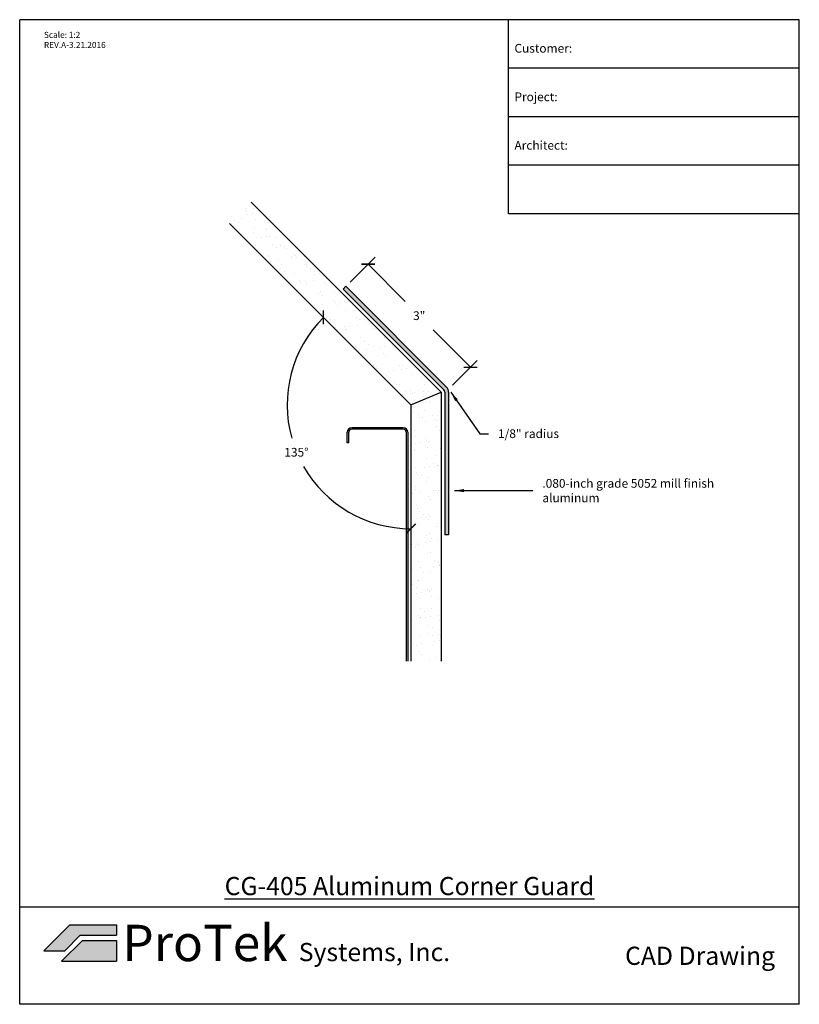
# Model space of a CAD drawing. Units: inches. Extents: x 88.9 to 96.9, y 89.3 to 99.5.
import ezdxf

# ---------------------------------------------------------------- set-up
doc = ezdxf.new("R2010")
doc.units = ezdxf.units.IN
doc.header["$MEASUREMENT"] = 0
doc.styles.get("Standard").update_dxf_attribs({"font": 'arial.ttf'})
doc.dimstyles.get("Standard").update_dxf_attribs({"dimtxt": 0.09, "dimasz": 0.1, "dimexe": 0.1, "dimexo": 0.0625, "dimgap": 0.1, "dimtad": 0, "dimtih": 1, "dimtoh": 1, "dimdec": 4, "dimzin": 0, "dimdsep": 46, "dimtxsty": 'Standard', "dimblk": 'ARCHTICK', "dimcen": 0, "dimadec": 0, "dimazin": 2, "dimtfac": 1, "dimtdec": 4, "dimtofl": 0, "dimtmove": 0, "dimatfit": 3, "dimfxl": 1, "dimtolj": 1, "dimtzin": 0, "dimarcsym": 0})

# ---------------------------------------------------------------- blocks, each defined once
blk = doc.blocks.new('_ArchTick')
at = {"color": 0, "linetype": 'ByBlock', "const_width": 0.15}
blk.add_lwpolyline([(-0.5, -0.5), (0.5, 0.5)], dxfattribs=at)
blk = doc.blocks.new('*D19')
at = {"color": 0, "lineweight": -2, "transparency": 16777216}
for start, end in [(135, 195.5631), (209.8062, 270)]:
    blk.add_arc((92.934, 95.517), 1.276, start, end, dxfattribs=at)
at = {"layer": 'Defpoints', "color": 0, "transparency": 16777216}
for p in [(91.065, 97.386), (91.657, 95.517), (92.934, 95.517), (92.934, 95.517), (92.934, 92.875)]:
    blk.add_point(p, dxfattribs=at)
at = {"color": 0, "lineweight": -2, "transparency": 16777216, "xscale": 0.1, "yscale": 0.1, "zscale": 0.1, "rotation": 44.99999999999954}
blk.add_blockref('_ArchTick', (92.031, 96.42), dxfattribs=at)
at = {"color": 0, "lineweight": -2, "transparency": 16777216, "xscale": 0.1, "yscale": 0.1, "zscale": 0.1}
blk.add_blockref('_ArchTick', (92.934, 94.241), dxfattribs=at)
at = {"color": 0, "transparency": 16777216, "insert": (91.754, 95.029), "char_height": 0.09, "attachment_point": 5}
blk.add_mtext('\\A1;135°', dxfattribs=at)
blk = doc.blocks.new('*D20')
at = {"color": 0, "lineweight": -2, "transparency": 16777216}
for p, q in [((92.307, 96.784), (92.564, 97.039)), ((92.493, 96.968), (92.876, 96.583)), ((93.548, 95.905), (93.165, 96.291)), ((93.362, 95.721), (93.619, 95.976))]:
    blk.add_line(p, q, dxfattribs=at)
at = {"layer": 'Defpoints', "color": 0, "transparency": 16777216}
for p in [(92.263, 96.74), (93.548, 95.905), (93.318, 95.677)]:
    blk.add_point(p, dxfattribs=at)
at = {"color": 0, "lineweight": -2, "transparency": 16777216, "xscale": 0.1, "yscale": 0.1, "zscale": 0.1}
for p, rotation in [((92.493, 96.968), 134.7925245511396), ((93.548, 95.905), 314.7925245511395)]:
    blk.add_blockref('_ArchTick', p, dxfattribs=dict(at, rotation=rotation))
at = {"color": 0, "transparency": 16777216, "insert": (93.02, 96.437), "char_height": 0.09, "attachment_point": 5}
blk.add_mtext('\\A1;3"', dxfattribs=at)

msp = doc.modelspace()

# ---------------------------------------------------------------- hatches: boundary and pattern name
at = {"true_color": 0x939598}
h = msp.add_hatch(dxfattribs=at)
h.set_pattern_fill('AR-SAND', color=252, scale=0.1)
h.set_pattern_definition([(37.5, (115.19158, 126.52796), (-0.00629934, 0.1926824), [0, -0.152, 0, -0.17, 0, -0.1625]), (7.5, (115.19158, 126.52796), (0.1769777, 0.2822146), [0, -0.082, 0, -0.137, 0, -0.0525]), (327.5, (115.06858, 126.52796), (0.3114142, 0.0005659), [0, -0.05, 0, -0.18, 0, -0.235]), (317.5, (115.06858, 126.52796), (0.3006127, 0.0877676), [0, -0.025, 0, -0.118, 0, -0.135])])
h.paths.add_polyline_path([(91.2861, 97.60683), (91.06513, 97.38586), (92.93355, 95.51744), (93.24605, 95.64688)])
h.paths.add_polyline_path([(93.24605, 95.64688), (92.93355, 95.51744), (92.93355, 92.8751), (93.24605, 92.8751)])
at = {"true_color": 0x003c71}
h = msp.add_hatch(color=156, dxfattribs=at)
h.dxf.hatch_style = 1
h.paths.add_polyline_path([(92.26258, 96.73952), (92.23429, 96.71123), (93.27408, 95.67144, -0.19891237), (93.28324, 95.64935), (93.28324, 94.17886), (93.32324, 94.17886), (93.32324, 95.64935, 0.19891237), (93.30237, 95.69973)])
at = {"true_color": 0x84bd00}
h = msp.add_hatch(color=62, dxfattribs=at)
h.dxf.hatch_style = 1
h.paths.add_polyline_path([(89.41758, 90.15794), (89.14972, 89.89008), (89.36401, 89.89008), (89.52472, 90.0508), (89.89972, 90.0508), (89.89972, 90.15794)])
at = {"true_color": 0x003c71}
h = msp.add_hatch(color=156, dxfattribs=at)
h.dxf.hatch_style = 1
h.paths.add_polyline_path([(89.89972, 89.78294), (89.89972, 89.99722), (89.54691, 89.99722), (89.33263, 89.78294)])

# ---------------------------------------------------------------- linework, layer by layer
at = {"color": 252, "true_color": 0x939598}
for p, q in [((96.93972, 99.48811), (88.89972, 99.48811)), ((88.89972, 89.33811), (88.89972, 99.48811)), ((93.93972, 97.48811), (93.93972, 99.48811)), ((96.93972, 89.33811), (96.93972, 99.48811)), ((96.93972, 98.98811), (93.93972, 98.98811)), ((96.93972, 98.48811), (93.93972, 98.48811)), ((96.93972, 97.98811), (93.93972, 97.98811)), ((93.24605, 95.64688), (91.2861, 97.60683)), ((96.93972, 97.48811), (93.93972, 97.48811)), ((92.93355, 95.51744), (91.06513, 97.38586)), ((92.93355, 95.51744), (93.24605, 95.64688)), ((93.24605, 95.64688), (93.24605, 92.8751)), ((92.93355, 95.51744), (92.93355, 92.8751)), ((96.93972, 90.33811), (88.89972, 90.33811)), ((96.93972, 89.33811), (88.89972, 89.33811))]:
    msp.add_line(p, q, dxfattribs=at)
at = {"color": 156, "true_color": 0x003c71}
for p, q in [((92.23429, 96.71123), (92.26258, 96.73952)), ((92.26258, 96.73952), (93.30237, 95.69973)), ((92.23429, 96.71123), (93.27408, 95.67144)), ((93.28324, 95.64935), (93.28324, 94.17886)), ((93.32324, 95.64935), (93.32324, 94.17886)), ((93.32324, 94.17886), (93.28324, 94.17886)), ((89.33263, 89.78294), (89.54691, 89.99722)), ((89.54691, 89.99722), (89.89972, 89.99722)), ((89.89972, 89.99722), (89.89972, 89.78294)), ((89.33263, 89.78294), (89.89972, 89.78294))]:
    msp.add_line(p, q, dxfattribs=at)
for p, q in [((92.2773, 95.1251), (92.2773, 95.23447)), ((92.29292, 95.1251), (92.29292, 95.23447)), ((92.85542, 95.28135), (92.32417, 95.28135)), ((92.85542, 95.26572), (92.32417, 95.26572)), ((92.88667, 95.23447), (92.88667, 92.8751)), ((92.9023, 95.23447), (92.9023, 92.8751)), ((92.29292, 95.1251), (92.2773, 95.1251))]:
    msp.add_line(p, q)
at = {"color": 62, "true_color": 0x84bd00}
for p, q in [((89.14972, 89.89008), (89.41758, 90.15794)), ((89.41758, 90.15794), (89.89972, 90.15794)), ((89.89972, 90.15794), (89.89972, 90.0508)), ((89.36401, 89.89008), (89.52472, 90.0508)), ((89.52472, 90.0508), (89.89972, 90.0508)), ((89.14972, 89.89008), (89.36401, 89.89008))]:
    msp.add_line(p, q, dxfattribs=at)
at = {"color": 156, "true_color": 0x003c71}
for radius in [0.03125, 0.07125]:
    msp.add_arc((93.25199, 95.64935), radius, 0, 45, dxfattribs=at)
for centre, radius, start, end in [((92.32417, 95.23447), 0.04688, 90, 180), ((92.32417, 95.23447), 0.03125, 90, 180), ((92.85542, 95.23447), 0.04688, 0, 90), ((92.85542, 95.23447), 0.03125, 0, 90)]:
    msp.add_arc(centre, radius, start, end)

# ---------------------------------------------------------------- texts
for s, width, insert, char_height, attachment_point in [('Scale: 1:2\\PREV.A-3.21.2016', 8.04, (89.14972, 99.36311), 0.0625, 1), ('Customer:', 2.9375, (94.00222, 99.23811), 0.09, 1), ('Project:', 2.9375, (94.00222, 98.73811), 0.09, 1), ('Architect:', 2.9375, (94.00222, 98.23811), 0.09, 1), ('{\\fArial|b1|i0|c0|p34;\\LCG-405 Aluminum Corner Guard}', 8.04, (92.91972, 90.46311), 0.1875, 8), ('{\\fArial|b1|i0|c0|p34;\\C62;\\c48516;Pro\\C156;\\c7420928;Tek\\C256; \\H0.5x;Systems, Inc.}', 80.4, (89.95831, 90.15794), 0.375, 1), ('{\\fArial|b1|i0|c0|p34;\\C62;\\c48516;Pro\\C156;\\c7420928;Tek\\C256; \\H0.5x;Systems, Inc.}', 80.4, (89.95831, 90.15794), 0.375, 1), ('{\\fArial|b1|i0|c0|p34;\\H0.5x;CAD Drawing}', 80.4, (96.68972, 89.83811), 0.375, 6)]:
    msp.add_mtext_dynamic_manual_height_columns(s, width=width, gutter_width=1, heights=[0], dxfattribs=dict(insert=insert, char_height=char_height, attachment_point=attachment_point))
at = {"char_height": 0.09, "attachment_point": 4}
for s, insert in [('\\A1;1/8" radius', (93.83294, 95.22049)), ('\\A1;.080-inch grade 5052 mill finish\\Paluminum', (94.29017, 94.63336))]:
    msp.add_mtext(s, dxfattribs=dict(at, insert=insert))

# ---------------------------------------------------------------- dimensions: what is measured, and where the dimension line sits
dim = msp.add_angular_dim_2l(base=(91.6573, 95.51744), line1=((92.93355, 95.51744), (92.93355, 92.8751)), line2=((92.93355, 95.51744), (91.06513, 97.38586)), dimstyle='Standard')
dim.commit()
dim.dimension.update_dxf_attribs({"geometry": '*D19', "text_midpoint": (91.75445, 95.02905)})
dim = msp.add_aligned_dim(p1=(92.26258, 96.73952), p2=(93.31781, 95.67661), distance=0.32451, text='3"', dimstyle='Standard')
dim.commit()
dim.dimension.update_dxf_attribs({"geometry": '*D20', "text_midpoint": (93.02049, 96.4367)})

# ---------------------------------------------------------------- leaders
at = {"annotation_type": 0, "has_hookline": 1, "hookline_direction": 0}
msp.add_leader([(93.34664, 95.64767), (93.64477, 95.22049), (93.73294, 95.22049)], dimstyle='Standard', dxfattribs=at)
at = {"annotation_type": 0, "has_hookline": 1, "hookline_direction": 0, "text_width": 1.72031}
msp.add_leader([(93.38293, 94.63336), (94.19017, 94.63336)], dimstyle='Standard', dxfattribs=at)

doc.saveas('drawing.dxf')
